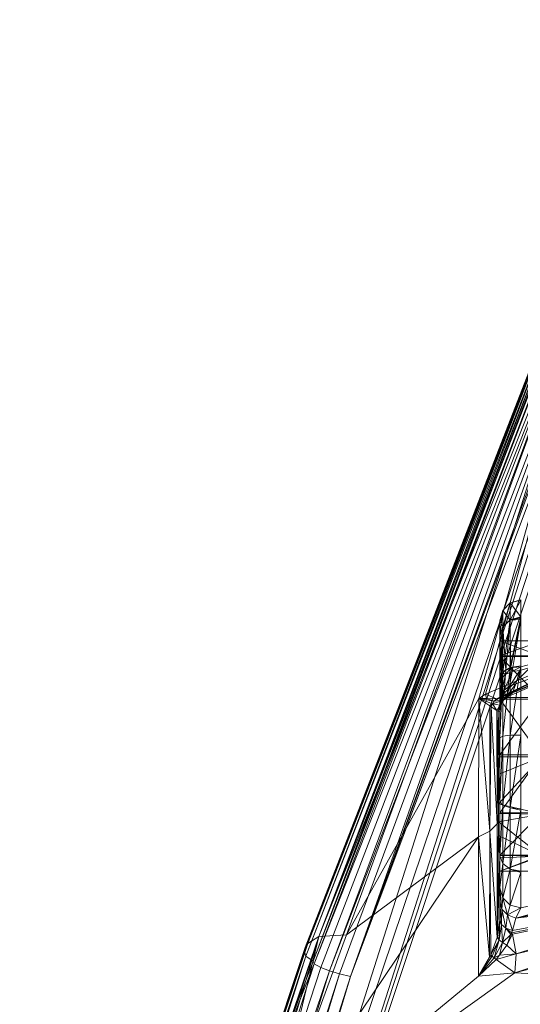
# Model space of a CAD drawing. Units: metres. Extents: x -1.27 to 1.24, y -0.04 to 1.01.
# Drawn here: x -1.21 to -1.19, y 0.94 to 0.99 of the extents above; entities that cross this region are included whole.
import ezdxf

# ---------------------------------------------------------------- set-up
doc = ezdxf.new("R2010")
doc.units = ezdxf.units.M
doc.header["$MEASUREMENT"] = 0
doc.layers.add('Mobilier 2D', color=7, linetype='Continuous')
doc.layers.add('Mobilier 3D', color=7, linetype='Continuous')

# ---------------------------------------------------------------- blocks, each defined once
blk = doc.blocks.new('00k59')
at = {"layer": 'Mobilier 2D', "color": 202, "linetype": 'Continuous', "lineweight": 0}
blk.add_line((-1.18213, 0.992009), (-1.258741, 0.751495), dxfattribs=at)
at = {"layer": 'Mobilier 3D', "color": 14, "linetype": 'Continuous', "lineweight": 0}
for points in [[(-1.19918, 0.948235, 0.616865), (-1.184313, 0.985395, 0.634008), (-1.197863, 0.948307, 0.616251)], [(-1.184886, 0.985135, 0.63448), (-1.184313, 0.985395, 0.634008), (-1.19918, 0.948235, 0.616865)], [(-1.185097, 0.985039, 0.634655), (-1.184886, 0.985135, 0.63448), (-1.19918, 0.948235, 0.616865)], [(-1.185097, 0.985039, 0.634655), (-1.19918, 0.948235, 0.616865), (-1.185297, 0.984799, 0.635092)], [(-1.191545, 0.959603, 0.6196), (-1.197863, 0.948307, 0.616251), (-1.184313, 0.985395, 0.634008)], [(-1.191545, 0.959603, 0.6196), (-1.184313, 0.985395, 0.634008), (-1.191214, 0.9598, 0.619512)], [(-1.184313, 0.985395, 0.634008), (-1.181257, 0.964058, 0.615586), (-1.191214, 0.9598, 0.619512)], [(-1.199866, 0.947498, 0.618308), (-1.185498, 0.984558, 0.635529), (-1.19984, 0.947699, 0.617941)], [(-1.185483, 0.984419, 0.635783), (-1.185498, 0.984558, 0.635529), (-1.199866, 0.947498, 0.618308)], [(-1.185297, 0.984799, 0.635092), (-1.19984, 0.947699, 0.617941), (-1.185498, 0.984558, 0.635529)], [(-1.185297, 0.984799, 0.635092), (-1.199713, 0.947895, 0.617569), (-1.19984, 0.947699, 0.617941)], [(-1.19918, 0.948235, 0.616865), (-1.199713, 0.947895, 0.617569), (-1.185297, 0.984799, 0.635092)], [(-1.199797, 0.9473, 0.618654), (-1.185483, 0.984419, 0.635783), (-1.199866, 0.947498, 0.618308)], [(-1.185462, 0.984226, 0.636135), (-1.185483, 0.984419, 0.635783), (-1.199797, 0.9473, 0.618654)], [(-1.199454, 0.947051, 0.618944), (-1.185462, 0.984226, 0.636135), (-1.199797, 0.9473, 0.618654)], [(-1.185442, 0.984041, 0.636471), (-1.185462, 0.984226, 0.636135), (-1.199454, 0.947051, 0.618944)], [(-1.199454, 0.947051, 0.618944), (-1.185263, 0.983877, 0.636768), (-1.185442, 0.984041, 0.636471)], [(-1.199454, 0.947051, 0.618944), (-1.19941, 0.946929, 0.619256), (-1.185263, 0.983877, 0.636768)], [(-1.184939, 0.983583, 0.637306), (-1.185263, 0.983877, 0.636768), (-1.19941, 0.946929, 0.619256)], [(-1.199087, 0.946752, 0.619519), (-1.184939, 0.983583, 0.637306), (-1.19941, 0.946929, 0.619256)], [(-1.198679, 0.946587, 0.619746), (-1.184939, 0.983583, 0.637306), (-1.199087, 0.946752, 0.619519)], [(-1.184511, 0.983426, 0.637591), (-1.184939, 0.983583, 0.637306), (-1.198679, 0.946587, 0.619746)], [(-1.197662, 0.946326, 0.620042), (-1.208922, 0.908728, 0.602095), (-1.1838, 0.983239, 0.637932)], [(-1.208922, 0.908728, 0.602095), (-1.205001, 0.917242, 0.606041), (-1.1838, 0.983239, 0.637932)], [(-1.1838, 0.983239, 0.637932), (-1.205001, 0.917242, 0.606041), (-1.186455, 0.973948, 0.633576)], [(-1.183027, 0.983157, 0.63808), (-1.205001, 0.917242, 0.606041), (-1.183627, 0.908266, 0.596723)], [(-1.183027, 0.983157, 0.63808), (-1.186455, 0.973948, 0.633576), (-1.205001, 0.917242, 0.606041)], [(-1.198679, 0.946587, 0.619746), (-1.198197, 0.946443, 0.619923), (-1.184511, 0.983426, 0.637591)], [(-1.184511, 0.983426, 0.637591), (-1.198197, 0.946443, 0.619923), (-1.197662, 0.946326, 0.620042)], [(-1.184511, 0.983426, 0.637591), (-1.197662, 0.946326, 0.620042), (-1.184178, 0.983303, 0.637813)], [(-1.184178, 0.983303, 0.637813), (-1.197662, 0.946326, 0.620042), (-1.184083, 0.983269, 0.637877)], [(-1.197662, 0.946326, 0.620042), (-1.1838, 0.983239, 0.637932), (-1.184083, 0.983269, 0.637877)], [(-1.190034, 0.964171, 0.609527), (-1.189534, 0.964305, 0.609527), (-1.189534, 0.963488, 0.606118)], [(-1.189534, 0.964286, 0.609609), (-1.189534, 0.964305, 0.609527), (-1.190034, 0.964171, 0.609527)], [(-1.190034, 0.963336, 0.612909), (-1.189534, 0.964286, 0.609609), (-1.190034, 0.964171, 0.609527)], [(-1.190034, 0.963336, 0.612909), (-1.189534, 0.963454, 0.612971), (-1.189534, 0.964286, 0.609609)], [(-1.181257, 0.964058, 0.615586), (-1.190698, 0.959579, 0.618765), (-1.191214, 0.9598, 0.619512)], [(-1.181257, 0.964058, 0.615586), (-1.190556, 0.95961, 0.618537), (-1.190698, 0.959579, 0.618765)], [(-1.181257, 0.964058, 0.615586), (-1.181358, 0.963531, 0.615086), (-1.190556, 0.95961, 0.618537)], [(-1.1904, 0.963806, 0.609525), (-1.190534, 0.963306, 0.609523), (-1.1904, 0.963011, 0.61274)], [(-1.1904, 0.963806, 0.609525), (-1.190534, 0.962589, 0.606534), (-1.190534, 0.963306, 0.609523)], [(-1.1904, 0.963034, 0.606305), (-1.190534, 0.962589, 0.606534), (-1.1904, 0.963806, 0.609525)], [(-1.190034, 0.964171, 0.609527), (-1.1904, 0.963806, 0.609525), (-1.190034, 0.963336, 0.612909)], [(-1.190034, 0.964171, 0.609527), (-1.1904, 0.963034, 0.606305), (-1.1904, 0.963806, 0.609525)], [(-1.190034, 0.963359, 0.606139), (-1.1904, 0.963034, 0.606305), (-1.190034, 0.964171, 0.609527)], [(-1.190034, 0.963336, 0.612909), (-1.1904, 0.963806, 0.609525), (-1.1904, 0.963011, 0.61274)], [(-1.190034, 0.964171, 0.609527), (-1.189534, 0.963488, 0.606118), (-1.190034, 0.963359, 0.606139)], [(-1.190141, 0.959698, 0.617874), (-1.190556, 0.95961, 0.618537), (-1.181358, 0.963531, 0.615086)], [(-1.190034, 0.963359, 0.606139), (-1.1904, 0.960868, 0.6038), (-1.1904, 0.963034, 0.606305)], [(-1.190034, 0.961081, 0.603501), (-1.1904, 0.960868, 0.6038), (-1.190034, 0.963359, 0.606139)], [(-1.190034, 0.963336, 0.612909), (-1.1904, 0.963011, 0.61274), (-1.190241, 0.960947, 0.615399)], [(-1.190241, 0.960947, 0.615399), (-1.190025, 0.961029, 0.615518), (-1.190034, 0.963336, 0.612909)], [(-1.181358, 0.963531, 0.615086), (-1.189936, 0.959871, 0.617224), (-1.190141, 0.959698, 0.617874)], [(-1.190034, 0.963359, 0.606139), (-1.189534, 0.963488, 0.606118), (-1.189534, 0.963478, 0.606077)], [(-1.190034, 0.961081, 0.603501), (-1.189534, 0.963478, 0.606077), (-1.189534, 0.961158, 0.603393)], [(-1.190034, 0.963359, 0.606139), (-1.189534, 0.963478, 0.606077), (-1.190034, 0.961081, 0.603501)], [(-1.189534, 0.963371, 0.613065), (-1.189534, 0.963454, 0.612971), (-1.190034, 0.963336, 0.612909)], [(-1.190034, 0.963336, 0.612909), (-1.190025, 0.961029, 0.615518), (-1.189534, 0.963371, 0.613065)], [(-1.189534, 0.963371, 0.613065), (-1.190025, 0.961029, 0.615518), (-1.189917, 0.961071, 0.615577)], [(-1.181358, 0.963531, 0.615086), (-1.181579, 0.963212, 0.614464), (-1.189936, 0.959871, 0.617224)], [(-1.189534, 0.963371, 0.613065), (-1.189917, 0.961071, 0.615577), (-1.189534, 0.961115, 0.615638)], [(-1.1904, 0.963011, 0.61274), (-1.190534, 0.963306, 0.609523), (-1.190534, 0.962567, 0.612509)], [(-1.190534, 0.961641, 0.606696), (-1.190534, 0.963306, 0.609523), (-1.190534, 0.962589, 0.606534)], [(-1.190534, 0.962357, 0.609452), (-1.190534, 0.963306, 0.609523), (-1.190534, 0.961641, 0.606696)], [(-1.190534, 0.962357, 0.609452), (-1.190534, 0.962567, 0.612509), (-1.190534, 0.963306, 0.609523)], [(-1.1904, 0.963034, 0.606305), (-1.190534, 0.960578, 0.604207), (-1.190534, 0.962589, 0.606534)], [(-1.1904, 0.960868, 0.6038), (-1.190534, 0.960578, 0.604207), (-1.1904, 0.963034, 0.606305)], [(-1.1904, 0.963011, 0.61274), (-1.190534, 0.962567, 0.612509), (-1.190458, 0.96076, 0.615133)], [(-1.190458, 0.96076, 0.615133), (-1.190386, 0.960822, 0.615221), (-1.1904, 0.963011, 0.61274)], [(-1.190241, 0.960947, 0.615399), (-1.1904, 0.963011, 0.61274), (-1.190386, 0.960822, 0.615221)], [(-1.189936, 0.959871, 0.617224), (-1.181579, 0.963212, 0.614464), (-1.18189, 0.963143, 0.613804)], [(-1.18189, 0.963143, 0.613804), (-1.189772, 0.960292, 0.616432), (-1.189936, 0.959871, 0.617224)], [(-1.18189, 0.963143, 0.613804), (-1.189771, 0.960294, 0.616429), (-1.189772, 0.960292, 0.616432)], [(-1.18958, 0.960941, 0.615768), (-1.189771, 0.960294, 0.616429), (-1.18189, 0.963143, 0.613804)], [(-1.189534, 0.961115, 0.615638), (-1.18958, 0.960941, 0.615768), (-1.18189, 0.963143, 0.613804)], [(-1.190534, 0.959643, 0.604668), (-1.190534, 0.962589, 0.606534), (-1.190534, 0.960578, 0.604207)], [(-1.190534, 0.961641, 0.606696), (-1.190534, 0.962589, 0.606534), (-1.190534, 0.959643, 0.604668)], [(-1.190458, 0.96076, 0.615133), (-1.190534, 0.962567, 0.612509), (-1.190534, 0.96054, 0.61482)], [(-1.190534, 0.961598, 0.612196), (-1.190534, 0.962567, 0.612509), (-1.190534, 0.962357, 0.609452)], [(-1.190534, 0.961598, 0.612196), (-1.190534, 0.96054, 0.61482), (-1.190534, 0.962567, 0.612509)], [(-1.188534, 0.962357, 0.609452), (-1.190534, 0.961641, 0.606696), (-1.188534, 0.961641, 0.606696)], [(-1.188534, 0.962357, 0.609452), (-1.190534, 0.962357, 0.609452), (-1.190534, 0.961641, 0.606696)], [(-1.188534, 0.961598, 0.612196), (-1.190534, 0.962357, 0.609452), (-1.188534, 0.962357, 0.609452)], [(-1.188534, 0.961598, 0.612196), (-1.190534, 0.961598, 0.612196), (-1.190534, 0.962357, 0.609452)], [(-1.188534, 0.961641, 0.606696), (-1.190534, 0.959643, 0.604668), (-1.188534, 0.959643, 0.604668)], [(-1.188534, 0.961641, 0.606696), (-1.190534, 0.961641, 0.606696), (-1.190534, 0.959643, 0.604668)], [(-1.188534, 0.95957, 0.614193), (-1.190534, 0.961598, 0.612196), (-1.188534, 0.961598, 0.612196)], [(-1.188534, 0.95957, 0.614193), (-1.190534, 0.95957, 0.614193), (-1.190534, 0.961598, 0.612196)], [(-1.190534, 0.95957, 0.614193), (-1.190534, 0.96054, 0.61482), (-1.190534, 0.961598, 0.612196)], [(-1.190034, 0.961081, 0.603501), (-1.1904, 0.957794, 0.602571), (-1.1904, 0.960868, 0.6038)], [(-1.190034, 0.957846, 0.602208), (-1.1904, 0.957794, 0.602571), (-1.190034, 0.961081, 0.603501)], [(-1.190257, 0.960747, 0.615529), (-1.189948, 0.960885, 0.6157), (-1.190025, 0.961029, 0.615518)], [(-1.190025, 0.961029, 0.615518), (-1.190241, 0.960947, 0.615399), (-1.190257, 0.960747, 0.615529)], [(-1.189534, 0.961158, 0.603393), (-1.189534, 0.957865, 0.602075), (-1.190034, 0.957846, 0.602208)], [(-1.190034, 0.961081, 0.603501), (-1.189534, 0.961158, 0.603393), (-1.190034, 0.957846, 0.602208)], [(-1.190025, 0.961029, 0.615518), (-1.189948, 0.960885, 0.6157), (-1.189917, 0.961071, 0.615577)], [(-1.189948, 0.960885, 0.6157), (-1.189534, 0.961115, 0.615638), (-1.189917, 0.961071, 0.615577)], [(-1.189948, 0.960885, 0.6157), (-1.18958, 0.960941, 0.615768), (-1.189534, 0.961115, 0.615638)], [(-1.1904, 0.960868, 0.6038), (-1.190534, 0.957723, 0.603065), (-1.190534, 0.960578, 0.604207)], [(-1.1904, 0.957794, 0.602571), (-1.190534, 0.957723, 0.603065), (-1.1904, 0.960868, 0.6038)], [(-1.190458, 0.96076, 0.615133), (-1.190534, 0.960313, 0.614991), (-1.190462, 0.960547, 0.615281)], [(-1.190458, 0.96076, 0.615133), (-1.190534, 0.96054, 0.61482), (-1.190534, 0.960313, 0.614991)], [(-1.190534, 0.9569, 0.603909), (-1.190534, 0.960578, 0.604207), (-1.190534, 0.957723, 0.603065)], [(-1.190534, 0.959643, 0.604668), (-1.190534, 0.960578, 0.604207), (-1.190534, 0.9569, 0.603909)], [(-1.190462, 0.960547, 0.615281), (-1.190534, 0.959489, 0.615885), (-1.190479, 0.95976, 0.616068)], [(-1.190462, 0.960547, 0.615281), (-1.190534, 0.960313, 0.614991), (-1.190534, 0.959489, 0.615885)], [(-1.190534, 0.95957, 0.614193), (-1.190534, 0.960313, 0.614991), (-1.190534, 0.96054, 0.61482)], [(-1.190479, 0.95976, 0.616068), (-1.190321, 0.960001, 0.616231), (-1.190257, 0.960747, 0.615529)], [(-1.190479, 0.95976, 0.616068), (-1.190257, 0.960747, 0.615529), (-1.190462, 0.960547, 0.615281)], [(-1.190462, 0.960547, 0.615281), (-1.190386, 0.960822, 0.615221), (-1.190458, 0.96076, 0.615133)], [(-1.190462, 0.960547, 0.615281), (-1.190257, 0.960747, 0.615529), (-1.190386, 0.960822, 0.615221)], [(-1.190257, 0.960747, 0.615529), (-1.190241, 0.960947, 0.615399), (-1.190386, 0.960822, 0.615221)], [(-1.190257, 0.960747, 0.615529), (-1.190321, 0.960001, 0.616231), (-1.189948, 0.960885, 0.6157)], [(-1.190321, 0.960001, 0.616231), (-1.190076, 0.960186, 0.616355), (-1.189948, 0.960885, 0.6157)], [(-1.190076, 0.960186, 0.616355), (-1.18958, 0.960941, 0.615768), (-1.189948, 0.960885, 0.6157)], [(-1.190076, 0.960186, 0.616355), (-1.189771, 0.960294, 0.616429), (-1.18958, 0.960941, 0.615768)], [(-1.190534, 0.959489, 0.615885), (-1.190534, 0.960313, 0.614991), (-1.190534, 0.95957, 0.614193)], [(-1.190244, 0.959653, 0.617168), (-1.190076, 0.960186, 0.616355), (-1.190321, 0.960001, 0.616231)], [(-1.190181, 0.959723, 0.617186), (-1.190076, 0.960186, 0.616355), (-1.190244, 0.959653, 0.617168)], [(-1.190181, 0.959723, 0.617186), (-1.189772, 0.960292, 0.616432), (-1.190076, 0.960186, 0.616355)], [(-1.189936, 0.959871, 0.617224), (-1.189772, 0.960292, 0.616432), (-1.190181, 0.959723, 0.617186)], [(-1.191553, 0.952996, 0.61483), (-1.197863, 0.948307, 0.616251), (-1.191545, 0.959603, 0.6196)], [(-1.191553, 0.952996, 0.61483), (-1.191545, 0.959603, 0.6196), (-1.191011, 0.953256, 0.614467)], [(-1.191011, 0.953256, 0.614467), (-1.191545, 0.959603, 0.6196), (-1.19154, 0.9596, 0.619594)], [(-1.19154, 0.959601, 0.619594), (-1.190799, 0.959465, 0.618719), (-1.190884, 0.959335, 0.618684)], [(-1.191019, 0.959239, 0.618768), (-1.19154, 0.959601, 0.619594), (-1.190884, 0.959335, 0.618684)], [(-1.191011, 0.953256, 0.614467), (-1.19154, 0.9596, 0.619594), (-1.191019, 0.959239, 0.618768)], [(-1.191539, 0.959602, 0.619594), (-1.191171, 0.959592, 0.619232), (-1.190799, 0.959465, 0.618719)], [(-1.191214, 0.9598, 0.619512), (-1.191171, 0.959592, 0.619232), (-1.191538, 0.959603, 0.619595)], [(-1.191214, 0.9598, 0.619512), (-1.190698, 0.959579, 0.618765), (-1.191171, 0.959592, 0.619232)], [(-1.190698, 0.959579, 0.618765), (-1.190799, 0.959465, 0.618719), (-1.191171, 0.959592, 0.619232)], [(-1.190556, 0.95961, 0.618537), (-1.190799, 0.959465, 0.618719), (-1.190698, 0.959579, 0.618765)], [(-1.190556, 0.95961, 0.618537), (-1.190367, 0.959517, 0.6178), (-1.190799, 0.959465, 0.618719)], [(-1.190141, 0.959698, 0.617874), (-1.190367, 0.959517, 0.6178), (-1.190556, 0.95961, 0.618537)], [(-1.190479, 0.95976, 0.616068), (-1.190534, 0.958983, 0.616998), (-1.190493, 0.95926, 0.617068)], [(-1.190479, 0.95976, 0.616068), (-1.190534, 0.959489, 0.615885), (-1.190534, 0.958983, 0.616998)], [(-1.188534, 0.959643, 0.604668), (-1.190534, 0.9569, 0.603909), (-1.188534, 0.9569, 0.603909)], [(-1.188534, 0.959643, 0.604668), (-1.190534, 0.959643, 0.604668), (-1.190534, 0.9569, 0.603909)], [(-1.188534, 0.956813, 0.614909), (-1.190534, 0.95957, 0.614193), (-1.188534, 0.95957, 0.614193)], [(-1.188534, 0.956813, 0.614909), (-1.190534, 0.956813, 0.614909), (-1.190534, 0.95957, 0.614193)], [(-1.190534, 0.956813, 0.614909), (-1.190534, 0.959489, 0.615885), (-1.190534, 0.95957, 0.614193)], [(-1.190493, 0.95926, 0.617068), (-1.190452, 0.959344, 0.617089), (-1.190479, 0.95976, 0.616068)], [(-1.190479, 0.95976, 0.616068), (-1.190452, 0.959344, 0.617089), (-1.190321, 0.960001, 0.616231)], [(-1.190371, 0.959513, 0.617133), (-1.190321, 0.960001, 0.616231), (-1.190452, 0.959344, 0.617089)], [(-1.190244, 0.959653, 0.617168), (-1.190321, 0.960001, 0.616231), (-1.190371, 0.959513, 0.617133)], [(-1.190367, 0.959517, 0.6178), (-1.190244, 0.959653, 0.617168), (-1.190371, 0.959513, 0.617133)], [(-1.190181, 0.959723, 0.617186), (-1.190244, 0.959653, 0.617168), (-1.190367, 0.959517, 0.6178)], [(-1.190141, 0.959698, 0.617874), (-1.190181, 0.959723, 0.617186), (-1.190367, 0.959517, 0.6178)], [(-1.189936, 0.959871, 0.617224), (-1.190181, 0.959723, 0.617186), (-1.190141, 0.959698, 0.617874)], [(-1.191019, 0.959239, 0.618768), (-1.190884, 0.959335, 0.618684), (-1.190951, 0.959192, 0.61866)], [(-1.191011, 0.953256, 0.614467), (-1.191019, 0.959239, 0.618768), (-1.190951, 0.959192, 0.61866)], [(-1.190657, 0.953608, 0.613975), (-1.191011, 0.953256, 0.614467), (-1.190951, 0.959192, 0.61866)], [(-1.190951, 0.959192, 0.61866), (-1.190884, 0.959335, 0.618684), (-1.190676, 0.959028, 0.61787)], [(-1.190657, 0.953608, 0.613975), (-1.190951, 0.959192, 0.61866), (-1.190676, 0.959028, 0.61787)], [(-1.190884, 0.959335, 0.618684), (-1.190367, 0.959517, 0.6178), (-1.190529, 0.959273, 0.617737)], [(-1.190884, 0.959335, 0.618684), (-1.190799, 0.959465, 0.618719), (-1.190367, 0.959517, 0.6178)], [(-1.190676, 0.959028, 0.61787), (-1.190884, 0.959335, 0.618684), (-1.190529, 0.959273, 0.617737)], [(-1.190676, 0.959028, 0.61787), (-1.190529, 0.959273, 0.617737), (-1.190613, 0.95899, 0.61769)], [(-1.190613, 0.95899, 0.61769), (-1.190452, 0.959344, 0.617089), (-1.190493, 0.95926, 0.617068)], [(-1.190529, 0.959273, 0.617737), (-1.190452, 0.959344, 0.617089), (-1.190613, 0.95899, 0.61769)], [(-1.190613, 0.95899, 0.61769), (-1.190493, 0.95926, 0.617068), (-1.190534, 0.958983, 0.616998)], [(-1.190534, 0.956813, 0.614909), (-1.190534, 0.958983, 0.616998), (-1.190534, 0.959489, 0.615885)], [(-1.190367, 0.959517, 0.6178), (-1.190371, 0.959513, 0.617133), (-1.190529, 0.959273, 0.617737)], [(-1.190529, 0.959273, 0.617737), (-1.190371, 0.959513, 0.617133), (-1.190452, 0.959344, 0.617089)], [(-1.190594, 0.954563, 0.614408), (-1.190676, 0.959028, 0.61787), (-1.190613, 0.95899, 0.61769)], [(-1.190598, 0.954106, 0.614097), (-1.190676, 0.959028, 0.61787), (-1.190594, 0.954563, 0.614408)], [(-1.190598, 0.954106, 0.614097), (-1.190657, 0.953608, 0.613975), (-1.190676, 0.959028, 0.61787)], [(-1.190534, 0.956002, 0.614843), (-1.190613, 0.95899, 0.61769), (-1.190534, 0.958983, 0.616998)], [(-1.190594, 0.954563, 0.614408), (-1.190613, 0.95899, 0.61769), (-1.190534, 0.956002, 0.614843)], [(-1.190534, 0.956002, 0.614843), (-1.190534, 0.958983, 0.616998), (-1.190534, 0.956813, 0.614909)], [(-1.1904, 0.957794, 0.602571), (-1.190534, 0.954663, 0.603363), (-1.190534, 0.957723, 0.603065)], [(-1.1904, 0.954498, 0.602891), (-1.190534, 0.954663, 0.603363), (-1.1904, 0.957794, 0.602571)], [(-1.190534, 0.954143, 0.604625), (-1.190534, 0.957723, 0.603065), (-1.190534, 0.954663, 0.603363)], [(-1.190534, 0.9569, 0.603909), (-1.190534, 0.957723, 0.603065), (-1.190534, 0.954143, 0.604625)], [(-1.190034, 0.957846, 0.602208), (-1.1904, 0.954498, 0.602891), (-1.1904, 0.957794, 0.602571)], [(-1.190034, 0.954378, 0.602546), (-1.1904, 0.954498, 0.602891), (-1.190034, 0.957846, 0.602208)], [(-1.190034, 0.957846, 0.602208), (-1.189534, 0.957865, 0.602075), (-1.189534, 0.957823, 0.602079)], [(-1.190034, 0.957846, 0.602208), (-1.189534, 0.957823, 0.602079), (-1.190034, 0.954378, 0.602546)], [(-1.189534, 0.957823, 0.602079), (-1.189534, 0.954334, 0.602419), (-1.190034, 0.954378, 0.602546)], [(-1.190594, 0.954563, 0.614408), (-1.188534, 0.956813, 0.614909), (-1.188534, 0.95407, 0.614151)], [(-1.190534, 0.956002, 0.614843), (-1.188534, 0.956813, 0.614909), (-1.190594, 0.954563, 0.614408)], [(-1.188534, 0.9569, 0.603909), (-1.190534, 0.954143, 0.604625), (-1.188534, 0.954143, 0.604625)], [(-1.188534, 0.9569, 0.603909), (-1.190534, 0.9569, 0.603909), (-1.190534, 0.954143, 0.604625)], [(-1.190534, 0.956002, 0.614843), (-1.190534, 0.956813, 0.614909), (-1.188534, 0.956813, 0.614909)], [(-1.190594, 0.954563, 0.614408), (-1.188534, 0.95407, 0.614151), (-1.190598, 0.954106, 0.614097)], [(-1.1904, 0.954498, 0.602891), (-1.190534, 0.952082, 0.605035), (-1.190534, 0.954663, 0.603363)], [(-1.190534, 0.952115, 0.606622), (-1.190534, 0.954663, 0.603363), (-1.190534, 0.952082, 0.605035)], [(-1.190534, 0.954143, 0.604625), (-1.190534, 0.954663, 0.603363), (-1.190534, 0.952115, 0.606622)], [(-1.1904, 0.951718, 0.604691), (-1.190534, 0.952082, 0.605035), (-1.1904, 0.954498, 0.602891)], [(-1.190034, 0.954378, 0.602546), (-1.1904, 0.951718, 0.604691), (-1.1904, 0.954498, 0.602891)], [(-1.190601, 0.953712, 0.61383), (-1.190657, 0.953608, 0.613975), (-1.190598, 0.954106, 0.614097)], [(-1.190598, 0.954106, 0.614097), (-1.188534, 0.95407, 0.614151), (-1.190601, 0.953712, 0.61383)], [(-1.190601, 0.953712, 0.61383), (-1.188534, 0.95407, 0.614151), (-1.188534, 0.952072, 0.612122)], [(-1.188534, 0.954143, 0.604625), (-1.190534, 0.952115, 0.606622), (-1.188534, 0.952115, 0.606622)], [(-1.188534, 0.954143, 0.604625), (-1.190534, 0.954143, 0.604625), (-1.190534, 0.952115, 0.606622)], [(-1.190034, 0.951453, 0.60444), (-1.1904, 0.951718, 0.604691), (-1.190034, 0.954378, 0.602546)], [(-1.190034, 0.954378, 0.602546), (-1.189534, 0.954263, 0.602465), (-1.190034, 0.951453, 0.60444)], [(-1.190034, 0.954378, 0.602546), (-1.189534, 0.954334, 0.602419), (-1.189534, 0.954263, 0.602465)], [(-1.189534, 0.951356, 0.604348), (-1.190034, 0.951453, 0.60444), (-1.189534, 0.954263, 0.602465)], [(-1.19066, 0.94818, 0.610123), (-1.191011, 0.953256, 0.614467), (-1.190657, 0.953608, 0.613975)], [(-1.190601, 0.953712, 0.61383), (-1.19066, 0.94818, 0.610123), (-1.190657, 0.953608, 0.613975)], [(-1.190606, 0.953056, 0.613385), (-1.19066, 0.94818, 0.610123), (-1.190601, 0.953712, 0.61383)], [(-1.190601, 0.953712, 0.61383), (-1.188534, 0.952072, 0.612122), (-1.190606, 0.953056, 0.613385)], [(-1.191553, 0.952996, 0.61483), (-1.201612, 0.938046, 0.611339), (-1.197863, 0.948307, 0.616251)], [(-1.19156, 0.946337, 0.610116), (-1.201612, 0.938046, 0.611339), (-1.191553, 0.952996, 0.61483)], [(-1.191553, 0.952996, 0.61483), (-1.191554, 0.946344, 0.610118), (-1.19156, 0.946337, 0.610116)], [(-1.191553, 0.952996, 0.61483), (-1.191024, 0.94725, 0.610199), (-1.191554, 0.946344, 0.610118)], [(-1.191011, 0.953256, 0.614467), (-1.191024, 0.94725, 0.610199), (-1.191553, 0.952996, 0.61483)], [(-1.191011, 0.953256, 0.614467), (-1.190962, 0.947356, 0.610209), (-1.191024, 0.94725, 0.610199)], [(-1.19066, 0.94818, 0.610123), (-1.190962, 0.947356, 0.610209), (-1.191011, 0.953256, 0.614467)], [(-1.190606, 0.953056, 0.613385), (-1.190653, 0.9482, 0.610121), (-1.19066, 0.94818, 0.610123)], [(-1.190541, 0.952092, 0.612107), (-1.190653, 0.9482, 0.610121), (-1.190606, 0.953056, 0.613385)], [(-1.188534, 0.952072, 0.612122), (-1.190541, 0.952092, 0.612107), (-1.190606, 0.953056, 0.613385)], [(-1.190541, 0.952092, 0.612107), (-1.190534, 0.949018, 0.609868), (-1.190653, 0.9482, 0.610121)], [(-1.188534, 0.952072, 0.612122), (-1.190534, 0.951991, 0.611973), (-1.190541, 0.952092, 0.612107)], [(-1.190534, 0.951991, 0.611973), (-1.190534, 0.949018, 0.609868), (-1.190541, 0.952092, 0.612107)], [(-1.188534, 0.952115, 0.606622), (-1.190534, 0.951357, 0.609367), (-1.188534, 0.951357, 0.609367)], [(-1.188534, 0.952115, 0.606622), (-1.190534, 0.952115, 0.606622), (-1.190534, 0.951357, 0.609367)], [(-1.190534, 0.952115, 0.606622), (-1.190534, 0.952082, 0.605035), (-1.190534, 0.950558, 0.607705)], [(-1.190534, 0.950558, 0.607705), (-1.190534, 0.951357, 0.609367), (-1.190534, 0.952115, 0.606622)], [(-1.1904, 0.951718, 0.604691), (-1.190534, 0.950558, 0.607705), (-1.190534, 0.952082, 0.605035)], [(-1.188534, 0.951357, 0.609367), (-1.190534, 0.951357, 0.609367), (-1.188534, 0.952072, 0.612122)], [(-1.190534, 0.951357, 0.609367), (-1.190534, 0.951991, 0.611973), (-1.188534, 0.952072, 0.612122)], [(-1.190534, 0.949873, 0.609069), (-1.190534, 0.951991, 0.611973), (-1.190534, 0.951357, 0.609367)], [(-1.190534, 0.949018, 0.609868), (-1.190534, 0.951991, 0.611973), (-1.190534, 0.949873, 0.609069)], [(-1.1904, 0.950078, 0.607567), (-1.190534, 0.950558, 0.607705), (-1.1904, 0.951718, 0.604691)], [(-1.190034, 0.951453, 0.60444), (-1.1904, 0.950078, 0.607567), (-1.1904, 0.951718, 0.604691)], [(-1.190534, 0.949873, 0.609069), (-1.190534, 0.951357, 0.609367), (-1.190534, 0.950558, 0.607705)], [(-1.190034, 0.949726, 0.607466), (-1.1904, 0.950078, 0.607567), (-1.190034, 0.951453, 0.60444)], [(-1.189534, 0.951293, 0.604456), (-1.190034, 0.951453, 0.60444), (-1.189534, 0.951356, 0.604348)], [(-1.189534, 0.951293, 0.604456), (-1.190034, 0.949726, 0.607466), (-1.190034, 0.951453, 0.60444)], [(-1.189534, 0.949597, 0.607429), (-1.190034, 0.949726, 0.607466), (-1.189534, 0.951293, 0.604456)], [(-1.189769, 0.949112, 0.608457), (-1.18181, 0.951282, 0.604452), (-1.181291, 0.950806, 0.604747)], [(-1.189534, 0.949597, 0.607429), (-1.18181, 0.951282, 0.604452), (-1.189769, 0.949112, 0.608457)], [(-1.181291, 0.950806, 0.604747), (-1.189773, 0.949104, 0.608476), (-1.189769, 0.949112, 0.608457)], [(-1.181291, 0.950806, 0.604747), (-1.180988, 0.950171, 0.604887), (-1.189773, 0.949104, 0.608476)], [(-1.190534, 0.950558, 0.607705), (-1.190438, 0.949533, 0.608807), (-1.190534, 0.949873, 0.609069)], [(-1.1904, 0.950078, 0.607567), (-1.190438, 0.949533, 0.608807), (-1.190534, 0.950558, 0.607705)], [(-1.180988, 0.950171, 0.604887), (-1.189971, 0.948409, 0.609168), (-1.189928, 0.948514, 0.609099)], [(-1.189937, 0.948336, 0.609209), (-1.189971, 0.948409, 0.609168), (-1.180988, 0.950171, 0.604887)], [(-1.189759, 0.947404, 0.609318), (-1.189937, 0.948336, 0.609209), (-1.180988, 0.950171, 0.604887)], [(-1.180988, 0.950171, 0.604887), (-1.189928, 0.948514, 0.609099), (-1.189773, 0.949104, 0.608476)], [(-1.189759, 0.947404, 0.609318), (-1.180988, 0.950171, 0.604887), (-1.180769, 0.949494, 0.604786)], [(-1.190534, 0.949873, 0.609069), (-1.19046, 0.94881, 0.609552), (-1.190534, 0.949018, 0.609868)], [(-1.190438, 0.949533, 0.608807), (-1.19046, 0.94881, 0.609552), (-1.190534, 0.949873, 0.609069)], [(-1.1904, 0.950078, 0.607567), (-1.190166, 0.949259, 0.608596), (-1.190438, 0.949533, 0.608807)], [(-1.190034, 0.949726, 0.607466), (-1.190166, 0.949259, 0.608596), (-1.1904, 0.950078, 0.607567)], [(-1.190034, 0.949726, 0.607466), (-1.189534, 0.949597, 0.607429), (-1.190166, 0.949259, 0.608596)], [(-1.190438, 0.949533, 0.608807), (-1.190247, 0.948634, 0.609281), (-1.19046, 0.94881, 0.609552)], [(-1.190166, 0.949259, 0.608596), (-1.190247, 0.948634, 0.609281), (-1.190438, 0.949533, 0.608807)], [(-1.190166, 0.949259, 0.608596), (-1.189928, 0.948514, 0.609099), (-1.190247, 0.948634, 0.609281)], [(-1.190166, 0.949259, 0.608596), (-1.189534, 0.949597, 0.607429), (-1.189769, 0.949112, 0.608457)], [(-1.189773, 0.949104, 0.608476), (-1.189928, 0.948514, 0.609099), (-1.190166, 0.949259, 0.608596)], [(-1.189816, 0.946494, 0.609038), (-1.180769, 0.949494, 0.604786), (-1.180662, 0.948864, 0.604458)], [(-1.189816, 0.946494, 0.609038), (-1.189759, 0.947404, 0.609318), (-1.180769, 0.949494, 0.604786)], [(-1.190534, 0.949018, 0.609868), (-1.190567, 0.948076, 0.609885), (-1.190653, 0.9482, 0.610121)], [(-1.19046, 0.94881, 0.609552), (-1.190567, 0.948076, 0.609885), (-1.190534, 0.949018, 0.609868)], [(-1.19046, 0.94881, 0.609552), (-1.190415, 0.947945, 0.60969), (-1.190567, 0.948076, 0.609885)], [(-1.190247, 0.948634, 0.609281), (-1.190415, 0.947945, 0.60969), (-1.19046, 0.94881, 0.609552)], [(-1.189816, 0.946494, 0.609038), (-1.180662, 0.948864, 0.604458), (-1.165469, 0.945216, 0.592807)], [(-1.19918, 0.948235, 0.616865), (-1.197863, 0.948307, 0.616251), (-1.201612, 0.938046, 0.611339)], [(-1.190247, 0.948634, 0.609281), (-1.190005, 0.948323, 0.609224), (-1.190415, 0.947945, 0.60969)], [(-1.190005, 0.948323, 0.609224), (-1.190207, 0.94782, 0.609549), (-1.190415, 0.947945, 0.60969)], [(-1.189971, 0.948409, 0.609168), (-1.190005, 0.948323, 0.609224), (-1.190247, 0.948634, 0.609281)], [(-1.190247, 0.948634, 0.609281), (-1.189928, 0.948514, 0.609099), (-1.189971, 0.948409, 0.609168)], [(-1.190207, 0.94782, 0.609549), (-1.189937, 0.948336, 0.609209), (-1.189759, 0.947404, 0.609318)], [(-1.190207, 0.94782, 0.609549), (-1.190005, 0.948323, 0.609224), (-1.189937, 0.948336, 0.609209)], [(-1.212294, 0.910209, 0.600216), (-1.199713, 0.947895, 0.617569), (-1.212156, 0.910405, 0.599825)], [(-1.19984, 0.947699, 0.617941), (-1.199713, 0.947895, 0.617569), (-1.212294, 0.910209, 0.600216)], [(-1.19918, 0.948235, 0.616865), (-1.212156, 0.910405, 0.599825), (-1.199713, 0.947895, 0.617569)], [(-1.21154, 0.910741, 0.599059), (-1.212156, 0.910405, 0.599825), (-1.19918, 0.948235, 0.616865)], [(-1.19918, 0.948235, 0.616865), (-1.204711, 0.929565, 0.607278), (-1.21154, 0.910741, 0.599059)], [(-1.201612, 0.938046, 0.611339), (-1.204711, 0.929565, 0.607278), (-1.19918, 0.948235, 0.616865)], [(-1.19066, 0.94818, 0.610123), (-1.190567, 0.948076, 0.609885), (-1.190962, 0.947356, 0.610209)], [(-1.190567, 0.948076, 0.609885), (-1.190894, 0.947288, 0.610081), (-1.190962, 0.947356, 0.610209)], [(-1.190567, 0.948076, 0.609885), (-1.190809, 0.947213, 0.60997), (-1.190894, 0.947288, 0.610081)], [(-1.190415, 0.947945, 0.60969), (-1.190809, 0.947213, 0.60997), (-1.190567, 0.948076, 0.609885)], [(-1.190415, 0.947945, 0.60969), (-1.190554, 0.947342, 0.609777), (-1.190809, 0.947213, 0.60997)], [(-1.190207, 0.94782, 0.609549), (-1.190554, 0.947342, 0.609777), (-1.190415, 0.947945, 0.60969)], [(-1.189759, 0.947404, 0.609318), (-1.190554, 0.947342, 0.609777), (-1.190207, 0.94782, 0.609549)], [(-1.212311, 0.910007, 0.600591), (-1.19984, 0.947699, 0.617941), (-1.212294, 0.910209, 0.600216)], [(-1.199866, 0.947498, 0.618308), (-1.19984, 0.947699, 0.617941), (-1.212311, 0.910007, 0.600591)], [(-1.212215, 0.909807, 0.600934), (-1.199866, 0.947498, 0.618308), (-1.212311, 0.910007, 0.600591)], [(-1.199797, 0.9473, 0.618654), (-1.199866, 0.947498, 0.618308), (-1.212215, 0.909807, 0.600934)], [(-1.190962, 0.947356, 0.610209), (-1.190894, 0.947288, 0.610081), (-1.191024, 0.94725, 0.610199)], [(-1.190707, 0.947132, 0.609877), (-1.189759, 0.947404, 0.609318), (-1.189816, 0.946494, 0.609038)], [(-1.190707, 0.947132, 0.609877), (-1.190554, 0.947342, 0.609777), (-1.189759, 0.947404, 0.609318)], [(-1.201972, 0.940401, 0.615793), (-1.199797, 0.9473, 0.618654), (-1.212215, 0.909807, 0.600934)], [(-1.201972, 0.940401, 0.615793), (-1.211332, 0.909251, 0.601732), (-1.19941, 0.946929, 0.619256)], [(-1.199087, 0.946752, 0.619519), (-1.19941, 0.946929, 0.619256), (-1.211332, 0.909251, 0.601732)], [(-1.199454, 0.947051, 0.618944), (-1.199797, 0.9473, 0.618654), (-1.201972, 0.940401, 0.615793)], [(-1.201972, 0.940401, 0.615793), (-1.19941, 0.946929, 0.619256), (-1.199454, 0.947051, 0.618944)], [(-1.190894, 0.947288, 0.610081), (-1.191554, 0.946344, 0.610117), (-1.191024, 0.94725, 0.610199)], [(-1.190809, 0.947213, 0.60997), (-1.191553, 0.946342, 0.610116), (-1.190894, 0.947288, 0.610081)], [(-1.190809, 0.947213, 0.60997), (-1.190707, 0.947132, 0.609877), (-1.191552, 0.946341, 0.610115)], [(-1.190707, 0.947132, 0.609877), (-1.189816, 0.946494, 0.609038), (-1.191552, 0.946341, 0.610115)], [(-1.190554, 0.947342, 0.609777), (-1.190707, 0.947132, 0.609877), (-1.190809, 0.947213, 0.60997)], [(-1.198679, 0.946587, 0.619746), (-1.199087, 0.946752, 0.619519), (-1.211332, 0.909251, 0.601732)], [(-1.211332, 0.909251, 0.601732), (-1.210248, 0.908935, 0.602041), (-1.198679, 0.946587, 0.619746)], [(-1.198679, 0.946587, 0.619746), (-1.210248, 0.908935, 0.602041), (-1.198197, 0.946443, 0.619923)], [(-1.209601, 0.908816, 0.602101), (-1.198197, 0.946443, 0.619923), (-1.210248, 0.908935, 0.602041)], [(-1.197662, 0.946326, 0.620042), (-1.198197, 0.946443, 0.619923), (-1.209601, 0.908816, 0.602101)], [(-1.189816, 0.946494, 0.609038), (-1.201612, 0.938046, 0.611339), (-1.19156, 0.946337, 0.610116)], [(-1.165469, 0.945216, 0.592807), (-1.201612, 0.938046, 0.611339), (-1.189816, 0.946494, 0.609038)], [(-1.191552, 0.946341, 0.610115), (-1.189816, 0.946494, 0.609038), (-1.19156, 0.946337, 0.610116)], [(-1.209601, 0.908816, 0.602101), (-1.208922, 0.908728, 0.602095), (-1.197662, 0.946326, 0.620042)], [(-1.165469, 0.945216, 0.592807), (-1.204711, 0.929565, 0.607278), (-1.201612, 0.938046, 0.611339)], [(-1.166115, 0.939602, 0.589555), (-1.204711, 0.929565, 0.607278), (-1.165469, 0.945216, 0.592807)]]:
    blk.add_3dface(points, dxfattribs=at)

msp = doc.modelspace()

# ---------------------------------------------------------------- block references
msp.add_blockref('00k59', (0, 0))

doc.saveas('drawing.dxf')
